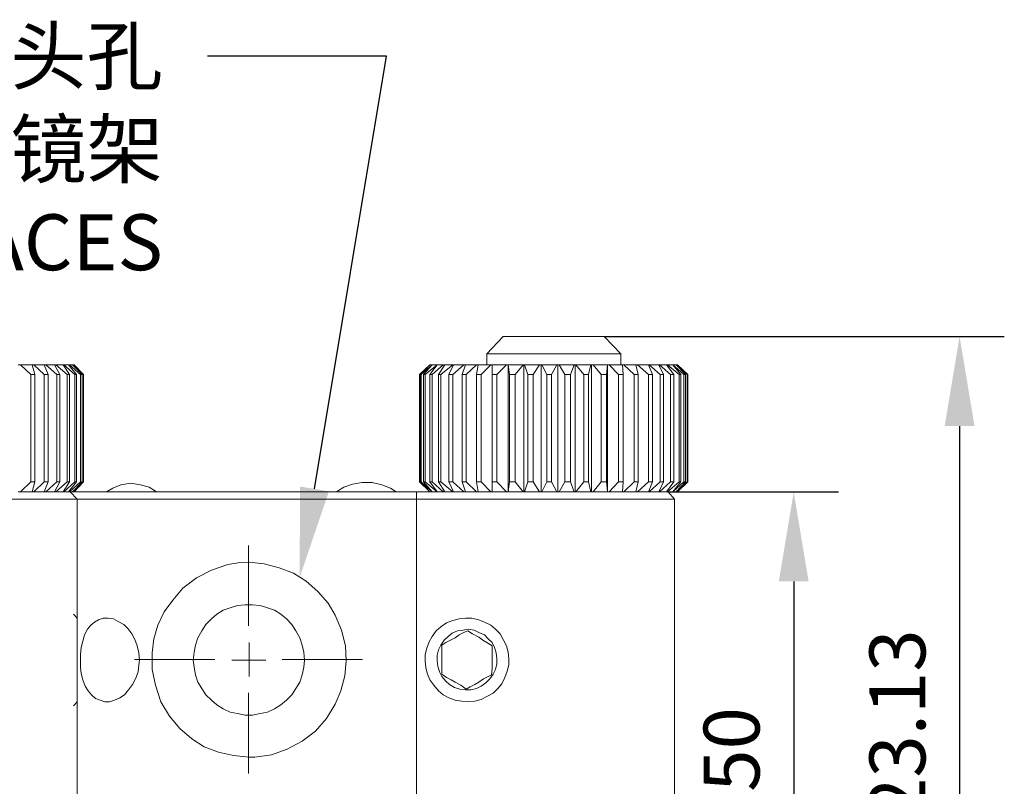
# Model space of a CAD drawing. Units: millimetres. Extents: x 12016 to 12313, y -7569 to -7359.
# Drawn here: x 12104 to 12148, y -7516 to -7482 of the extents above; entities that cross this region are included whole.
import ezdxf
from ezdxf import colors
from ezdxf.entities.mleader import LeaderData, LeaderLine
from ezdxf.math import Vec2, Vec3

# ---------------------------------------------------------------- set-up
doc = ezdxf.new("R2010")
doc.units = ezdxf.units.MM
doc.header["$LTSCALE"] = 10
doc.header["$PDMODE"] = 34
doc.layers.add('7标注层', color=4, linetype='Continuous', lineweight=5)
doc.styles.get("Standard").update_dxf_attribs({"font": 'simhei.ttf'})
doc.styles.add('TH-GBD2M', font='calibri.ttf', dxfattribs={"width": 0.8, "height": 2.5})
doc.dimstyles.new('TH-GBD2M', dxfattribs={"dimtxt": 2.5, "dimasz": 4, "dimexe": 2, "dimexo": 0, "dimgap": 1.5, "dimtad": 1, "dimdec": 4, "dimlfac": 0.1, "dimzin": 9, "dimdsep": 46, "dimtxsty": 'TH-GBD2M', "dimcen": 0, "dimclrt": 3, "dimadec": 0, "dimazin": 3, "dimtfac": 1, "dimtdec": 4, "dimtofl": 0, "dimtmove": 0, "dimatfit": 3, "dimfxl": 1, "dimtolj": 1, "dimtzin": 0, "dimarcsym": 0})

# ---------------------------------------------------------------- blocks, each defined once
blk = doc.blocks.new('*D146')
at = {"layer": '7标注层', "color": 0, "lineweight": -2, "transparency": 16777216}
for p, q in [((12132.965, -7503.071), (12140.615, -7503.071)), ((12138.615, -7507.071), (12138.615, -7526.834)), ((12128.837, -7530.834), (12140.615, -7530.834))]:
    blk.add_line(p, q, dxfattribs=at)
at = {"layer": '7标注层', "color": 0, "transparency": 16777216}
for points in [[(12137.949, -7507.071), (12139.282, -7507.071), (12138.615, -7503.071)], [(12137.949, -7526.834), (12139.282, -7526.834), (12138.615, -7530.834)]]:
    blk.add_solid(points, dxfattribs=at)
at = {"layer": 'Defpoints', "color": 0, "transparency": 16777216}
for p in [(12132.965, -7503.071), (12128.837, -7530.834), (12138.615, -7530.834)]:
    blk.add_point(p, dxfattribs=at)
at = {"layer": '7标注层', "color": 3, "transparency": 16777216, "insert": (12135.835, -7516.952), "char_height": 2.5, "attachment_point": 5, "rotation": 90, "style": 'TH-GBD2M'}
blk.add_mtext('\\A1;18.50', dxfattribs=at)
blk = doc.blocks.new('*D147')
at = {"layer": '7标注层', "color": 0, "lineweight": -2, "transparency": 16777216}
for p, q in [((12130.143, -7496.121), (12148.031, -7496.121)), ((12146.031, -7500.121), (12146.031, -7526.834)), ((12128.837, -7530.834), (12148.031, -7530.834))]:
    blk.add_line(p, q, dxfattribs=at)
at = {"layer": '7标注层', "color": 0, "transparency": 16777216}
for points in [[(12145.365, -7500.121), (12146.698, -7500.121), (12146.031, -7496.121)], [(12145.365, -7526.834), (12146.698, -7526.834), (12146.031, -7530.834)]]:
    blk.add_solid(points, dxfattribs=at)
at = {"layer": 'Defpoints', "color": 0, "transparency": 16777216}
for p in [(12130.143, -7496.121), (12128.837, -7530.834), (12146.031, -7530.834)]:
    blk.add_point(p, dxfattribs=at)
at = {"layer": '7标注层', "color": 3, "transparency": 16777216, "insert": (12143.251, -7513.477), "char_height": 2.5, "attachment_point": 5, "rotation": 90, "style": 'TH-GBD2M'}
blk.add_mtext('\\A1;23.13', dxfattribs=at)

msp = doc.modelspace()

# ---------------------------------------------------------------- linework, layer by layer
at = {"color": 7, "lineweight": 0}
for points in [[(12124.88639, -7496.89694), (12125.62722, -7496.12083)], [(12130.14278, -7496.12083), (12130.1075, -7496.12083), (12130.03694, -7496.12083), (12129.93111, -7496.12083), (12129.79, -7496.12083), (12129.61361, -7496.12083), (12129.40194, -7496.12083), (12129.11972, -7496.12083), (12128.8375, -7496.12083), (12128.55528, -7496.12083), (12128.23778, -7496.12083), (12127.92028, -7496.12083), (12127.60278, -7496.12083), (12127.28528, -7496.12083), (12126.96778, -7496.12083), (12126.68555, -7496.12083), (12126.43861, -7496.12083), (12126.19167, -7496.12083), (12126.01528, -7496.12083), (12125.83889, -7496.12083), (12125.73305, -7496.12083), (12125.6625, -7496.12083), (12125.62722, -7496.12083)], [(12130.14278, -7496.12083), (12130.88361, -7496.89694)], [(12124.88639, -7497.39083), (12124.88639, -7496.89694)], [(12124.88639, -7496.89694), (12124.95694, -7496.89694), (12125.06278, -7496.89694), (12125.20389, -7496.89694), (12125.38028, -7496.89694), (12125.59194, -7496.89694), (12125.83889, -7496.89694), (12126.15639, -7496.89694), (12126.43861, -7496.89694), (12126.79139, -7496.89694), (12127.14417, -7496.89694), (12127.49694, -7496.89694), (12127.885, -7496.89694), (12128.23778, -7496.89694), (12128.59055, -7496.89694), (12128.94333, -7496.89694), (12129.29611, -7496.89694), (12129.61361, -7496.89694), (12129.89583, -7496.89694), (12130.14278, -7496.89694), (12130.38972, -7496.89694), (12130.56611, -7496.89694), (12130.70722, -7496.89694), (12130.81305, -7496.89694), (12130.88361, -7496.89694)], [(12130.88361, -7496.89694), (12130.88361, -7497.39083)], [(12103.93139, -7497.39083), (12104.03722, -7497.39083)], [(12104.03722, -7497.39083), (12104.49583, -7497.81416)], [(12104.56639, -7497.39083), (12104.49583, -7497.39083), (12104.42528, -7497.39083), (12104.35472, -7497.39083), (12104.28417, -7497.39083), (12104.21361, -7497.39083), (12104.14305, -7497.39083), (12104.10778, -7497.39083), (12104.03722, -7497.39083)], [(12104.67222, -7497.81416), (12104.56639, -7497.39083)], [(12104.56639, -7497.39083), (12104.63694, -7497.39083)], [(12104.63694, -7497.39083), (12105.09555, -7497.81416)], [(12105.09555, -7497.39083), (12105.06028, -7497.39083), (12104.98972, -7497.39083), (12104.91917, -7497.39083), (12104.88389, -7497.39083), (12104.81333, -7497.39083), (12104.74278, -7497.39083), (12104.67222, -7497.39083), (12104.63694, -7497.39083)], [(12105.27194, -7497.81416), (12105.09555, -7497.39083)], [(12105.09555, -7497.39083), (12105.16611, -7497.39083)], [(12105.16611, -7497.39083), (12105.66, -7497.81416)], [(12105.55417, -7497.39083), (12105.51889, -7497.39083), (12105.48361, -7497.39083), (12105.41305, -7497.39083), (12105.37778, -7497.39083), (12105.30722, -7497.39083), (12105.27194, -7497.39083), (12105.20139, -7497.39083), (12105.16611, -7497.39083)], [(12105.80111, -7497.81416), (12105.55417, -7497.39083)], [(12105.55417, -7497.39083), (12105.62472, -7497.39083)], [(12105.62472, -7497.39083), (12106.11861, -7497.81416)], [(12105.94222, -7497.39083), (12105.90694, -7497.39083), (12105.87167, -7497.39083), (12105.83639, -7497.39083), (12105.76583, -7497.39083), (12105.73055, -7497.39083), (12105.69528, -7497.39083), (12105.66, -7497.39083), (12105.62472, -7497.39083)], [(12106.22444, -7497.81416), (12105.94222, -7497.39083)], [(12105.94222, -7497.39083), (12105.9775, -7497.39083)], [(12105.9775, -7497.39083), (12106.47139, -7497.81416)], [(12106.18917, -7497.39083), (12106.15389, -7497.39083), (12106.11861, -7497.39083), (12106.08333, -7497.39083), (12106.04805, -7497.39083), (12106.01278, -7497.39083), (12105.9775, -7497.39083)], [(12106.54194, -7497.81416), (12106.18917, -7497.39083)], [(12106.18917, -7497.39083), (12106.22444, -7497.39083)], [(12106.22444, -7497.39083), (12106.71833, -7497.81416)], [(12106.36555, -7497.39083), (12106.33028, -7497.39083), (12106.295, -7497.39083), (12106.25972, -7497.39083), (12106.22444, -7497.39083)], [(12106.78889, -7497.81416), (12106.36555, -7497.39083)], [(12106.36555, -7497.39083), (12106.85944, -7497.81416)], [(12106.43611, -7497.39083), (12106.40083, -7497.39083), (12106.36555, -7497.39083)], [(12106.85944, -7497.81416), (12106.43611, -7497.39083)], [(12121.88778, -7497.81416), (12122.34639, -7497.39083)], [(12121.88778, -7497.81416), (12122.34639, -7497.39083)], [(12122.34639, -7497.39083), (12121.92305, -7497.81416)], [(12121.95833, -7497.81416), (12122.45222, -7497.39083)], [(12122.45222, -7497.39083), (12122.06417, -7497.81416)], [(12122.13472, -7497.81416), (12122.66389, -7497.39083)], [(12122.66389, -7497.39083), (12122.34639, -7497.81416)], [(12122.45222, -7497.39083), (12122.41694, -7497.39083), (12122.38167, -7497.39083), (12122.34639, -7497.39083)], [(12122.45222, -7497.81416), (12122.94611, -7497.39083)], [(12122.66389, -7497.39083), (12122.62861, -7497.39083), (12122.59333, -7497.39083), (12122.55805, -7497.39083), (12122.52278, -7497.39083), (12122.4875, -7497.39083), (12122.45222, -7497.39083)], [(12122.94611, -7497.39083), (12122.91083, -7497.39083), (12122.87555, -7497.39083), (12122.84028, -7497.39083), (12122.805, -7497.39083), (12122.76972, -7497.39083), (12122.73444, -7497.39083), (12122.69917, -7497.39083), (12122.66389, -7497.39083)], [(12123.01667, -7497.39083), (12122.73444, -7497.81416)], [(12122.84028, -7497.81416), (12123.36944, -7497.39083)], [(12122.94611, -7497.39083), (12123.01667, -7497.39083)], [(12123.36944, -7497.39083), (12123.29889, -7497.39083), (12123.26361, -7497.39083), (12123.22833, -7497.39083), (12123.15778, -7497.39083), (12123.1225, -7497.39083), (12123.08722, -7497.39083), (12123.05194, -7497.39083), (12123.01667, -7497.39083)], [(12123.40472, -7497.39083), (12123.19305, -7497.81416)], [(12123.36944, -7497.81416), (12123.86333, -7497.39083)], [(12123.36944, -7497.39083), (12123.40472, -7497.39083)], [(12123.86333, -7497.39083), (12123.79278, -7497.39083), (12123.7575, -7497.39083), (12123.68694, -7497.39083), (12123.61639, -7497.39083), (12123.58111, -7497.39083), (12123.51055, -7497.39083), (12123.47528, -7497.39083), (12123.40472, -7497.39083)], [(12123.93389, -7497.39083), (12123.79278, -7497.81416)], [(12123.86333, -7497.39083), (12123.93389, -7497.39083)], [(12124.42778, -7497.39083), (12124.35722, -7497.39083), (12124.28667, -7497.39083), (12124.21611, -7497.39083), (12124.18083, -7497.39083), (12124.11028, -7497.39083), (12124.03972, -7497.39083), (12123.96917, -7497.39083), (12123.93389, -7497.39083)], [(12123.96917, -7497.81416), (12124.42778, -7497.39083)], [(12124.49833, -7497.39083), (12124.42778, -7497.81416)], [(12124.42778, -7497.39083), (12124.49833, -7497.39083)], [(12125.06278, -7497.39083), (12124.99222, -7497.39083), (12124.92167, -7497.39083), (12124.85111, -7497.39083), (12124.78055, -7497.39083), (12124.71, -7497.39083), (12124.63944, -7497.39083), (12124.56889, -7497.39083), (12124.49833, -7497.39083)], [(12124.63944, -7497.81416), (12125.06278, -7497.39083)], [(12125.06278, -7497.39083), (12125.13333, -7497.39083)], [(12125.13333, -7497.39083), (12125.13333, -7497.7436), (12125.13333, -7497.81416)], [(12125.76833, -7497.39083), (12125.69778, -7497.39083), (12125.59194, -7497.39083), (12125.52139, -7497.39083), (12125.45083, -7497.39083), (12125.38028, -7497.39083), (12125.30972, -7497.39083), (12125.20389, -7497.39083), (12125.13333, -7497.39083)], [(12125.345, -7497.81416), (12125.76833, -7497.39083)], [(12125.76833, -7497.39083), (12125.83889, -7497.39083)], [(12126.50917, -7497.39083), (12126.40333, -7497.39083), (12126.33278, -7497.39083), (12126.26222, -7497.39083), (12126.15639, -7497.39083), (12126.08583, -7497.39083), (12126.01528, -7497.39083), (12125.90944, -7497.39083), (12125.83889, -7497.39083)], [(12125.83889, -7497.39083), (12125.90944, -7497.81416)], [(12125.83889, -7503.07055), (12125.83889, -7497.39083)], [(12126.15639, -7497.81416), (12126.50917, -7497.39083)], [(12126.50917, -7497.39083), (12126.54444, -7497.39083)], [(12126.54444, -7497.39083), (12126.57972, -7497.39083)], [(12126.54444, -7503.07055), (12126.54444, -7497.39083)], [(12127.25, -7497.39083), (12127.17944, -7497.39083), (12127.07361, -7497.39083), (12127.00305, -7497.39083), (12126.9325, -7497.39083), (12126.82667, -7497.39083), (12126.75611, -7497.39083), (12126.65028, -7497.39083), (12126.57972, -7497.39083)], [(12126.57972, -7497.39083), (12126.72083, -7497.81416)], [(12126.96778, -7497.81416), (12127.25, -7497.39083)], [(12127.25, -7497.39083), (12127.32055, -7497.39083)], [(12127.32055, -7497.39083), (12127.35583, -7497.39083)], [(12127.32055, -7503.07055), (12127.32055, -7497.39083)], [(12128.02611, -7497.39083), (12127.95555, -7497.39083), (12127.84972, -7497.39083), (12127.77917, -7497.39083), (12127.67333, -7497.39083), (12127.60278, -7497.39083), (12127.53222, -7497.39083), (12127.42639, -7497.39083), (12127.35583, -7497.39083)], [(12127.35583, -7497.39083), (12127.5675, -7497.81416)], [(12127.77917, -7497.81416), (12128.02611, -7497.39083)], [(12128.02611, -7497.39083), (12128.06139, -7497.39083)], [(12128.06139, -7503.07055), (12128.06139, -7497.39083)], [(12128.06139, -7497.39083), (12128.13194, -7497.39083)], [(12128.13194, -7497.39083), (12128.37889, -7497.81416)], [(12128.80222, -7497.39083), (12128.73167, -7497.39083), (12128.62583, -7497.39083), (12128.55528, -7497.39083), (12128.44944, -7497.39083), (12128.37889, -7497.39083), (12128.27305, -7497.39083), (12128.2025, -7497.39083), (12128.13194, -7497.39083)], [(12128.62583, -7497.81416), (12128.80222, -7497.39083)], [(12128.80222, -7497.39083), (12128.8375, -7497.39083)], [(12128.8375, -7503.07055), (12128.8375, -7497.39083)], [(12128.8375, -7497.39083), (12128.87278, -7497.39083)], [(12128.87278, -7497.39083), (12129.22555, -7497.81416)], [(12129.54305, -7497.39083), (12129.4725, -7497.39083), (12129.40194, -7497.39083), (12129.29611, -7497.39083), (12129.22555, -7497.39083), (12129.155, -7497.39083), (12129.04917, -7497.39083), (12128.97861, -7497.39083), (12128.87278, -7497.39083)], [(12129.43722, -7497.81416), (12129.54305, -7497.39083)], [(12129.54305, -7497.39083), (12129.57833, -7497.39083)], [(12129.57833, -7503.07055), (12129.57833, -7497.39083)], [(12129.57833, -7497.39083), (12129.64889, -7497.39083)], [(12129.64889, -7497.39083), (12130.00167, -7497.81416)], [(12130.28389, -7497.39083), (12130.21333, -7497.39083), (12130.1075, -7497.39083), (12130.03694, -7497.39083), (12129.96639, -7497.39083), (12129.89583, -7497.39083), (12129.79, -7497.39083), (12129.71944, -7497.39083), (12129.64889, -7497.39083)], [(12130.24861, -7497.81416), (12130.28389, -7497.39083)], [(12130.28389, -7503.07055), (12130.28389, -7497.39083)], [(12130.28389, -7497.39083), (12130.35444, -7497.39083)], [(12130.35444, -7497.39083), (12130.77778, -7497.81416)], [(12130.95417, -7497.39083), (12130.88361, -7497.39083), (12130.81305, -7497.39083), (12130.7425, -7497.39083), (12130.67194, -7497.39083), (12130.56611, -7497.39083), (12130.49555, -7497.39083), (12130.425, -7497.39083), (12130.35444, -7497.39083)], [(12130.98944, -7497.81416), (12130.95417, -7497.39083)], [(12130.95417, -7497.39083), (12131.02472, -7497.39083)], [(12131.02472, -7497.39083), (12131.48333, -7497.81416)], [(12131.55389, -7497.39083), (12131.48333, -7497.39083), (12131.44805, -7497.39083), (12131.3775, -7497.39083), (12131.30694, -7497.39083), (12131.23639, -7497.39083), (12131.16583, -7497.39083), (12131.09528, -7497.39083), (12131.02472, -7497.39083)], [(12131.65972, -7497.81416), (12131.55389, -7497.39083)], [(12131.55389, -7497.39083), (12131.62444, -7497.39083)], [(12131.62444, -7497.39083), (12132.11833, -7497.81416)], [(12132.11833, -7497.39083), (12132.04778, -7497.39083), (12131.97722, -7497.39083), (12131.94194, -7497.39083), (12131.87139, -7497.39083), (12131.80083, -7497.39083), (12131.76555, -7497.39083), (12131.695, -7497.39083), (12131.62444, -7497.39083)], [(12132.29472, -7497.81416), (12132.11833, -7497.39083)], [(12132.11833, -7497.39083), (12132.15361, -7497.39083)], [(12132.15361, -7497.39083), (12132.6475, -7497.81416)], [(12132.57694, -7497.39083), (12132.50639, -7497.39083), (12132.47111, -7497.39083), (12132.43583, -7497.39083), (12132.36528, -7497.39083), (12132.33, -7497.39083), (12132.25944, -7497.39083), (12132.22417, -7497.39083), (12132.15361, -7497.39083)], [(12132.78861, -7497.81416), (12132.57694, -7497.39083)], [(12132.57694, -7497.39083), (12132.61222, -7497.39083)], [(12132.61222, -7497.39083), (12133.10611, -7497.81416)], [(12132.92972, -7497.39083), (12132.89444, -7497.39083), (12132.85917, -7497.39083), (12132.82389, -7497.39083), (12132.78861, -7497.39083), (12132.75333, -7497.39083), (12132.68278, -7497.39083), (12132.6475, -7497.39083), (12132.61222, -7497.39083)], [(12133.24722, -7497.81416), (12132.92972, -7497.39083)], [(12132.92972, -7497.39083), (12132.965, -7497.39083)], [(12132.965, -7497.39083), (12133.49417, -7497.81416)], [(12133.21194, -7497.39083), (12133.17667, -7497.39083), (12133.14139, -7497.39083), (12133.10611, -7497.39083), (12133.07083, -7497.39083), (12133.03555, -7497.39083), (12133.00028, -7497.39083), (12132.965, -7497.39083)], [(12133.56472, -7497.81416), (12133.21194, -7497.39083)], [(12133.21194, -7497.39083), (12133.70583, -7497.81416)], [(12133.35305, -7497.39083), (12133.31778, -7497.39083), (12133.2825, -7497.39083), (12133.24722, -7497.39083), (12133.21194, -7497.39083)], [(12133.77639, -7497.81416), (12133.35305, -7497.39083)], [(12133.35305, -7497.39083), (12133.38833, -7497.39083)], [(12133.38833, -7497.39083), (12133.84694, -7497.81416)], [(12133.42361, -7497.39083), (12133.38833, -7497.39083)], [(12133.88222, -7497.81416), (12133.42361, -7497.39083)], [(12104.49583, -7497.81416), (12104.53111, -7497.81416), (12104.56639, -7497.81416), (12104.60167, -7497.81416), (12104.63694, -7497.81416), (12104.67222, -7497.81416)], [(12104.49583, -7502.61194), (12104.49583, -7497.81416)], [(12104.67222, -7502.61194), (12104.67222, -7497.81416)], [(12105.09555, -7502.61194), (12105.09555, -7497.81416)], [(12105.09555, -7497.81416), (12105.13083, -7497.81416), (12105.16611, -7497.81416), (12105.20139, -7497.81416), (12105.23667, -7497.81416), (12105.27194, -7497.81416)], [(12105.27194, -7502.61194), (12105.27194, -7497.81416)], [(12105.66, -7497.81416), (12105.69528, -7497.81416), (12105.73055, -7497.81416), (12105.76583, -7497.81416), (12105.80111, -7497.81416)], [(12105.66, -7502.61194), (12105.66, -7497.81416)], [(12105.80111, -7502.61194), (12105.80111, -7497.81416)], [(12106.11861, -7502.61194), (12106.11861, -7497.81416)], [(12106.11861, -7497.81416), (12106.15389, -7497.81416), (12106.18917, -7497.81416), (12106.22444, -7497.81416)], [(12106.22444, -7502.61194), (12106.22444, -7497.81416)], [(12106.47139, -7502.61194), (12106.47139, -7497.81416)], [(12106.47139, -7497.81416), (12106.50667, -7497.81416), (12106.54194, -7497.81416)], [(12106.54194, -7502.61194), (12106.54194, -7497.81416)], [(12106.71833, -7502.61194), (12106.71833, -7497.81416)], [(12106.71833, -7497.81416), (12106.75361, -7497.81416), (12106.78889, -7497.81416)], [(12106.78889, -7502.61194), (12106.78889, -7497.81416)], [(12106.85944, -7502.61194), (12106.85944, -7497.81416)], [(12106.85944, -7502.61194), (12106.85944, -7497.81416)], [(12121.88778, -7502.61194), (12121.88778, -7497.81416)], [(12121.88778, -7502.61194), (12121.88778, -7497.81416)], [(12121.92305, -7497.81416), (12121.95833, -7497.81416)], [(12121.92305, -7502.61194), (12121.92305, -7497.81416)], [(12121.95833, -7502.61194), (12121.95833, -7497.81416)], [(12122.06417, -7497.81416), (12122.09944, -7497.81416), (12122.13472, -7497.81416)], [(12122.06417, -7502.61194), (12122.06417, -7497.81416)], [(12122.13472, -7502.61194), (12122.13472, -7497.81416)], [(12122.34639, -7497.81416), (12122.38167, -7497.81416), (12122.41694, -7497.81416), (12122.45222, -7497.81416)], [(12122.34639, -7502.61194), (12122.34639, -7497.81416)], [(12122.45222, -7502.61194), (12122.45222, -7497.81416)], [(12122.73444, -7497.81416), (12122.76972, -7497.81416), (12122.805, -7497.81416), (12122.84028, -7497.81416)], [(12122.73444, -7502.61194), (12122.73444, -7497.81416)], [(12122.84028, -7502.61194), (12122.84028, -7497.81416)], [(12123.19305, -7497.81416), (12123.22833, -7497.81416), (12123.26361, -7497.81416), (12123.29889, -7497.81416), (12123.33417, -7497.81416), (12123.36944, -7497.81416)], [(12123.19305, -7502.61194), (12123.19305, -7497.81416)], [(12123.36944, -7502.61194), (12123.36944, -7497.81416)], [(12123.79278, -7497.81416), (12123.82805, -7497.81416), (12123.86333, -7497.81416), (12123.89861, -7497.81416), (12123.93389, -7497.81416), (12123.96917, -7497.81416)], [(12123.79278, -7502.61194), (12123.79278, -7497.81416)], [(12123.96917, -7502.61194), (12123.96917, -7497.81416)], [(12124.42778, -7497.81416), (12124.46305, -7497.81416), (12124.49833, -7497.81416), (12124.53361, -7497.81416), (12124.56889, -7497.81416), (12124.60417, -7497.81416), (12124.63944, -7497.81416)], [(12124.42778, -7502.61194), (12124.42778, -7497.81416)], [(12124.63944, -7502.61194), (12124.63944, -7497.81416)], [(12125.13333, -7497.81416), (12125.16861, -7497.81416), (12125.20389, -7497.81416), (12125.23917, -7497.81416), (12125.27444, -7497.81416), (12125.30972, -7497.81416), (12125.345, -7497.81416)], [(12125.13333, -7502.61194), (12125.13333, -7497.81416)], [(12125.345, -7502.61194), (12125.345, -7497.81416)], [(12125.90944, -7497.81416), (12125.94472, -7497.81416), (12125.98, -7497.81416), (12126.01528, -7497.81416), (12126.05055, -7497.81416), (12126.08583, -7497.81416), (12126.12111, -7497.81416), (12126.15639, -7497.81416)], [(12125.90944, -7502.61194), (12125.90944, -7497.81416)], [(12126.15639, -7502.61194), (12126.15639, -7497.81416)], [(12126.72083, -7497.81416), (12126.75611, -7497.81416), (12126.79139, -7497.81416), (12126.82667, -7497.81416), (12126.86194, -7497.81416), (12126.89722, -7497.81416), (12126.9325, -7497.81416), (12126.96778, -7497.81416)], [(12126.72083, -7502.61194), (12126.72083, -7497.81416)], [(12126.96778, -7502.61194), (12126.96778, -7497.81416)], [(12127.5675, -7497.81416), (12127.60278, -7497.81416), (12127.63805, -7497.81416), (12127.67333, -7497.81416), (12127.70861, -7497.81416), (12127.74389, -7497.81416), (12127.77917, -7497.81416)], [(12127.5675, -7502.61194), (12127.5675, -7497.81416)], [(12127.77917, -7502.61194), (12127.77917, -7497.81416)], [(12128.37889, -7502.61194), (12128.37889, -7497.81416)], [(12128.37889, -7497.81416), (12128.41417, -7497.81416), (12128.44944, -7497.81416), (12128.48472, -7497.81416), (12128.52, -7497.81416), (12128.55528, -7497.81416), (12128.59055, -7497.81416), (12128.62583, -7497.81416)], [(12128.62583, -7502.61194), (12128.62583, -7497.81416)], [(12129.22555, -7502.61194), (12129.22555, -7497.81416)], [(12129.22555, -7497.81416), (12129.26083, -7497.81416), (12129.29611, -7497.81416), (12129.33139, -7497.81416), (12129.36667, -7497.81416), (12129.40194, -7497.81416), (12129.43722, -7497.81416)], [(12129.43722, -7502.61194), (12129.43722, -7497.81416)], [(12130.00167, -7502.61194), (12130.00167, -7497.81416)], [(12130.00167, -7497.81416), (12130.03694, -7497.81416), (12130.07222, -7497.81416), (12130.1075, -7497.81416), (12130.14278, -7497.81416), (12130.17805, -7497.81416), (12130.21333, -7497.81416), (12130.24861, -7497.81416)], [(12130.24861, -7502.61194), (12130.24861, -7497.81416)], [(12130.77778, -7497.81416), (12130.81305, -7497.81416), (12130.84833, -7497.81416), (12130.88361, -7497.81416), (12130.91889, -7497.81416), (12130.95417, -7497.81416), (12130.98944, -7497.81416)], [(12130.77778, -7502.61194), (12130.77778, -7497.81416)], [(12130.98944, -7502.61194), (12130.98944, -7497.81416)], [(12131.48333, -7497.81416), (12131.51861, -7497.81416), (12131.55389, -7497.81416), (12131.58917, -7497.81416), (12131.62444, -7497.81416), (12131.65972, -7497.81416)], [(12131.48333, -7502.61194), (12131.48333, -7497.81416)], [(12131.65972, -7502.61194), (12131.65972, -7497.81416)], [(12132.11833, -7502.61194), (12132.11833, -7497.81416)], [(12132.11833, -7497.81416), (12132.15361, -7497.81416), (12132.18889, -7497.81416), (12132.22417, -7497.81416), (12132.25944, -7497.81416), (12132.29472, -7497.81416)], [(12132.29472, -7502.61194), (12132.29472, -7497.81416)], [(12132.6475, -7497.81416), (12132.68278, -7497.81416), (12132.71805, -7497.81416), (12132.75333, -7497.81416), (12132.78861, -7497.81416)], [(12132.6475, -7502.61194), (12132.6475, -7497.81416)], [(12132.78861, -7502.61194), (12132.78861, -7497.81416)], [(12133.10611, -7502.61194), (12133.10611, -7497.81416)], [(12133.10611, -7497.81416), (12133.14139, -7497.81416), (12133.17667, -7497.81416), (12133.21194, -7497.81416), (12133.24722, -7497.81416)], [(12133.24722, -7502.61194), (12133.24722, -7497.81416)], [(12133.49417, -7502.61194), (12133.49417, -7497.81416)], [(12133.49417, -7497.81416), (12133.52944, -7497.81416), (12133.56472, -7497.81416)], [(12133.56472, -7502.61194), (12133.56472, -7497.81416)], [(12133.70583, -7502.61194), (12133.70583, -7497.81416)], [(12133.70583, -7497.81416), (12133.74111, -7497.81416), (12133.77639, -7497.81416)], [(12133.77639, -7502.61194), (12133.77639, -7497.81416)], [(12133.84694, -7502.61194), (12133.84694, -7497.81416)], [(12133.84694, -7497.81416), (12133.88222, -7497.81416)], [(12133.88222, -7502.61194), (12133.88222, -7497.81416)], [(12104.49583, -7502.61194), (12104.03722, -7503.07055)], [(12104.67222, -7502.61194), (12104.63694, -7502.61194), (12104.60167, -7502.61194), (12104.56639, -7502.61194), (12104.53111, -7502.61194), (12104.49583, -7502.61194)], [(12104.56639, -7503.07055), (12104.67222, -7502.61194)], [(12105.09555, -7502.61194), (12104.63694, -7503.07055)], [(12105.27194, -7502.61194), (12105.23667, -7502.61194), (12105.20139, -7502.61194), (12105.16611, -7502.61194), (12105.13083, -7502.61194), (12105.09555, -7502.61194)], [(12105.09555, -7503.07055), (12105.27194, -7502.61194)], [(12105.66, -7502.61194), (12105.16611, -7503.07055)], [(12105.55417, -7503.07055), (12105.80111, -7502.61194)], [(12106.11861, -7502.61194), (12105.62472, -7503.07055)], [(12105.80111, -7502.61194), (12105.76583, -7502.61194), (12105.73055, -7502.61194), (12105.69528, -7502.61194), (12105.66, -7502.61194)], [(12105.94222, -7503.07055), (12106.22444, -7502.61194)], [(12106.47139, -7502.61194), (12105.9775, -7503.07055)], [(12106.22444, -7502.61194), (12106.18917, -7502.61194), (12106.15389, -7502.61194), (12106.11861, -7502.61194)], [(12106.18917, -7503.07055), (12106.54194, -7502.61194)], [(12106.71833, -7502.61194), (12106.22444, -7503.07055)], [(12106.36555, -7503.07055), (12106.78889, -7502.61194)], [(12106.85944, -7502.61194), (12106.36555, -7503.07055)], [(12106.43611, -7503.07055), (12106.85944, -7502.61194)], [(12106.54194, -7502.61194), (12106.50667, -7502.61194), (12106.47139, -7502.61194)], [(12106.78889, -7502.61194), (12106.75361, -7502.61194), (12106.71833, -7502.61194)], [(12122.34639, -7503.07055), (12121.88778, -7502.61194)], [(12122.34639, -7503.07055), (12121.88778, -7502.61194)], [(12121.95833, -7502.61194), (12121.92305, -7502.61194)], [(12121.92305, -7502.61194), (12122.34639, -7503.07055)], [(12122.45222, -7503.07055), (12121.95833, -7502.61194)], [(12122.13472, -7502.61194), (12122.09944, -7502.61194), (12122.06417, -7502.61194)], [(12122.06417, -7502.61194), (12122.45222, -7503.07055)], [(12122.66389, -7503.07055), (12122.13472, -7502.61194)], [(12122.45222, -7502.61194), (12122.41694, -7502.61194), (12122.38167, -7502.61194), (12122.34639, -7502.61194)], [(12122.34639, -7502.61194), (12122.66389, -7503.07055)], [(12122.94611, -7503.07055), (12122.45222, -7502.61194)], [(12122.84028, -7502.61194), (12122.805, -7502.61194), (12122.76972, -7502.61194), (12122.73444, -7502.61194)], [(12122.73444, -7502.61194), (12123.01667, -7503.07055)], [(12123.36944, -7503.07055), (12122.84028, -7502.61194)], [(12123.36944, -7502.61194), (12123.33417, -7502.61194), (12123.29889, -7502.61194), (12123.26361, -7502.61194), (12123.22833, -7502.61194), (12123.19305, -7502.61194)], [(12123.19305, -7502.61194), (12123.40472, -7503.07055)], [(12123.86333, -7503.07055), (12123.36944, -7502.61194)], [(12123.96917, -7502.61194), (12123.93389, -7502.61194), (12123.89861, -7502.61194), (12123.86333, -7502.61194), (12123.82805, -7502.61194), (12123.79278, -7502.61194)], [(12123.79278, -7502.61194), (12123.93389, -7503.07055)], [(12124.42778, -7503.07055), (12123.96917, -7502.61194)], [(12124.63944, -7502.61194), (12124.60417, -7502.61194), (12124.56889, -7502.61194), (12124.53361, -7502.61194), (12124.49833, -7502.61194), (12124.46305, -7502.61194), (12124.42778, -7502.61194)], [(12124.42778, -7502.61194), (12124.49833, -7503.07055)], [(12125.06278, -7503.07055), (12124.63944, -7502.61194)], [(12125.345, -7502.61194), (12125.30972, -7502.61194), (12125.27444, -7502.61194), (12125.23917, -7502.61194), (12125.20389, -7502.61194), (12125.16861, -7502.61194), (12125.13333, -7502.61194)], [(12125.13333, -7502.61194), (12125.13333, -7502.89416), (12125.13333, -7503.07055)], [(12125.76833, -7503.07055), (12125.345, -7502.61194)], [(12125.90944, -7502.61194), (12125.83889, -7503.07055)], [(12126.15639, -7502.61194), (12126.12111, -7502.61194), (12126.08583, -7502.61194), (12126.05055, -7502.61194), (12126.01528, -7502.61194), (12125.98, -7502.61194), (12125.94472, -7502.61194), (12125.90944, -7502.61194)], [(12126.50917, -7503.07055), (12126.15639, -7502.61194)], [(12126.72083, -7502.61194), (12126.57972, -7503.07055)], [(12126.96778, -7502.61194), (12126.9325, -7502.61194), (12126.89722, -7502.61194), (12126.86194, -7502.61194), (12126.82667, -7502.61194), (12126.79139, -7502.61194), (12126.75611, -7502.61194), (12126.72083, -7502.61194)], [(12127.25, -7503.07055), (12126.96778, -7502.61194)], [(12127.5675, -7502.61194), (12127.35583, -7503.07055)], [(12127.77917, -7502.61194), (12127.74389, -7502.61194), (12127.70861, -7502.61194), (12127.67333, -7502.61194), (12127.63805, -7502.61194), (12127.60278, -7502.61194), (12127.5675, -7502.61194)], [(12128.02611, -7503.07055), (12127.77917, -7502.61194)], [(12128.37889, -7502.61194), (12128.13194, -7503.07055)], [(12128.62583, -7502.61194), (12128.59055, -7502.61194), (12128.55528, -7502.61194), (12128.52, -7502.61194), (12128.48472, -7502.61194), (12128.44944, -7502.61194), (12128.41417, -7502.61194), (12128.37889, -7502.61194)], [(12128.80222, -7503.07055), (12128.62583, -7502.61194)], [(12129.22555, -7502.61194), (12128.87278, -7503.07055)], [(12129.43722, -7502.61194), (12129.40194, -7502.61194), (12129.36667, -7502.61194), (12129.33139, -7502.61194), (12129.29611, -7502.61194), (12129.26083, -7502.61194), (12129.22555, -7502.61194)], [(12129.54305, -7503.07055), (12129.43722, -7502.61194)], [(12130.00167, -7502.61194), (12129.64889, -7503.07055)], [(12130.24861, -7502.61194), (12130.21333, -7502.61194), (12130.17805, -7502.61194), (12130.14278, -7502.61194), (12130.1075, -7502.61194), (12130.07222, -7502.61194), (12130.03694, -7502.61194), (12130.00167, -7502.61194)], [(12130.28389, -7503.07055), (12130.24861, -7502.61194)], [(12130.77778, -7502.61194), (12130.35444, -7503.07055)], [(12130.98944, -7502.61194), (12130.95417, -7502.61194), (12130.91889, -7502.61194), (12130.88361, -7502.61194), (12130.84833, -7502.61194), (12130.81305, -7502.61194), (12130.77778, -7502.61194)], [(12130.95417, -7503.07055), (12130.98944, -7502.61194)], [(12131.48333, -7502.61194), (12131.02472, -7503.07055)], [(12131.65972, -7502.61194), (12131.62444, -7502.61194), (12131.58917, -7502.61194), (12131.55389, -7502.61194), (12131.51861, -7502.61194), (12131.48333, -7502.61194)], [(12131.55389, -7503.07055), (12131.65972, -7502.61194)], [(12132.11833, -7502.61194), (12131.62444, -7503.07055)], [(12132.29472, -7502.61194), (12132.25944, -7502.61194), (12132.22417, -7502.61194), (12132.18889, -7502.61194), (12132.15361, -7502.61194), (12132.11833, -7502.61194)], [(12132.11833, -7503.07055), (12132.29472, -7502.61194)], [(12132.6475, -7502.61194), (12132.15361, -7503.07055)], [(12132.57694, -7503.07055), (12132.78861, -7502.61194)], [(12133.10611, -7502.61194), (12132.61222, -7503.07055)], [(12132.78861, -7502.61194), (12132.75333, -7502.61194), (12132.71805, -7502.61194), (12132.68278, -7502.61194), (12132.6475, -7502.61194)], [(12132.92972, -7503.07055), (12133.24722, -7502.61194)], [(12133.49417, -7502.61194), (12132.965, -7503.07055)], [(12133.24722, -7502.61194), (12133.21194, -7502.61194), (12133.17667, -7502.61194), (12133.14139, -7502.61194), (12133.10611, -7502.61194)], [(12133.21194, -7503.07055), (12133.56472, -7502.61194)], [(12133.70583, -7502.61194), (12133.21194, -7503.07055)], [(12133.35305, -7503.07055), (12133.77639, -7502.61194)], [(12133.84694, -7502.61194), (12133.38833, -7503.07055)], [(12133.42361, -7503.07055), (12133.88222, -7502.61194)], [(12133.56472, -7502.61194), (12133.52944, -7502.61194), (12133.49417, -7502.61194)], [(12133.77639, -7502.61194), (12133.74111, -7502.61194), (12133.70583, -7502.61194)], [(12133.88222, -7502.61194), (12133.84694, -7502.61194)], [(12103.93139, -7503.07055), (12104.03722, -7503.07055)], [(12104.03722, -7503.07055), (12104.10778, -7503.07055), (12104.14305, -7503.07055), (12104.21361, -7503.07055), (12104.28417, -7503.07055), (12104.35472, -7503.07055), (12104.42528, -7503.07055), (12104.49583, -7503.07055), (12104.56639, -7503.07055)], [(12104.56639, -7503.07055), (12104.63694, -7503.07055)], [(12104.63694, -7503.07055), (12104.67222, -7503.07055), (12104.74278, -7503.07055), (12104.81333, -7503.07055), (12104.88389, -7503.07055), (12104.91917, -7503.07055), (12104.98972, -7503.07055), (12105.06028, -7503.07055), (12105.09555, -7503.07055)], [(12105.09555, -7503.07055), (12105.16611, -7503.07055)], [(12105.16611, -7503.07055), (12105.20139, -7503.07055), (12105.27194, -7503.07055), (12105.30722, -7503.07055), (12105.37778, -7503.07055), (12105.41305, -7503.07055), (12105.48361, -7503.07055), (12105.51889, -7503.07055), (12105.55417, -7503.07055)], [(12105.55417, -7503.07055), (12105.62472, -7503.07055)], [(12105.62472, -7503.07055), (12105.66, -7503.07055), (12105.69528, -7503.07055), (12105.73055, -7503.07055), (12105.76583, -7503.07055), (12105.83639, -7503.07055), (12105.87167, -7503.07055), (12105.90694, -7503.07055), (12105.94222, -7503.07055)], [(12105.94222, -7503.07055), (12105.9775, -7503.07055)], [(12105.9775, -7503.07055), (12106.01278, -7503.07055), (12106.04805, -7503.07055), (12106.08333, -7503.07055), (12106.11861, -7503.07055), (12106.15389, -7503.07055), (12106.18917, -7503.07055)], [(12106.18917, -7503.07055), (12106.22444, -7503.07055)], [(12106.22444, -7503.07055), (12106.25972, -7503.07055), (12106.295, -7503.07055), (12106.33028, -7503.07055), (12106.36555, -7503.07055)], [(12106.25972, -7503.07055), (12106.57722, -7503.38805)], [(12106.36555, -7503.07055), (12106.40083, -7503.07055), (12106.43611, -7503.07055)], [(12118.25417, -7503.07055), (12117.65444, -7503.07055), (12117.01944, -7503.07055), (12116.38444, -7503.07055), (12115.74944, -7503.07055), (12115.11444, -7503.07055), (12114.44417, -7503.07055), (12113.80917, -7503.07055), (12113.13889, -7503.07055), (12112.50389, -7503.07055), (12111.86889, -7503.07055), (12111.23389, -7503.07055), (12110.63417, -7503.07055), (12110.03444, -7503.07055), (12109.47, -7503.07055), (12108.94083, -7503.07055), (12108.41167, -7503.07055), (12107.91778, -7503.07055), (12107.45917, -7503.07055), (12107.03583, -7503.07055), (12106.6125, -7503.07055), (12106.43611, -7503.07055)], [(12107.8825, -7503.07055), (12108.16472, -7502.89416), (12108.5175, -7502.75305), (12108.97611, -7502.68249), (12109.39944, -7502.75305), (12109.7875, -7502.85888), (12110.06972, -7503.03527), (12110.14028, -7503.07055)], [(12118.14833, -7503.07055), (12118.21889, -7503.03527), (12118.50111, -7502.85888), (12118.88917, -7502.71777), (12119.3125, -7502.64721), (12119.77111, -7502.64721), (12120.19444, -7502.75305), (12120.5825, -7502.89416), (12120.79417, -7503.03527), (12120.86472, -7503.07055)], [(12120.05333, -7503.07055), (12119.80639, -7503.07055), (12119.59472, -7503.07055), (12119.34778, -7503.07055), (12119.13611, -7503.07055), (12118.88917, -7503.07055), (12118.6775, -7503.07055), (12118.46583, -7503.07055), (12118.25417, -7503.07055)], [(12121.74667, -7503.07055), (12120.05333, -7503.07055)], [(12121.74667, -7503.07055), (12121.74667, -7503.38805)], [(12125.6625, -7503.07055), (12121.74667, -7503.07055)], [(12125.6625, -7503.07055), (12125.69778, -7503.07055), (12125.76833, -7503.07055)], [(12125.76833, -7503.07055), (12125.83889, -7503.07055)], [(12125.83889, -7503.07055), (12125.90944, -7503.07055), (12126.01528, -7503.07055), (12126.08583, -7503.07055), (12126.15639, -7503.07055), (12126.26222, -7503.07055), (12126.33278, -7503.07055), (12126.40333, -7503.07055), (12126.50917, -7503.07055)], [(12126.50917, -7503.07055), (12126.54444, -7503.07055)], [(12126.54444, -7503.07055), (12126.57972, -7503.07055)], [(12126.57972, -7503.07055), (12126.65028, -7503.07055), (12126.75611, -7503.07055), (12126.82667, -7503.07055), (12126.9325, -7503.07055), (12127.00305, -7503.07055), (12127.07361, -7503.07055), (12127.17944, -7503.07055), (12127.25, -7503.07055)], [(12127.25, -7503.07055), (12127.32055, -7503.07055)], [(12127.32055, -7503.07055), (12127.35583, -7503.07055)], [(12127.35583, -7503.07055), (12127.42639, -7503.07055), (12127.53222, -7503.07055), (12127.60278, -7503.07055), (12127.67333, -7503.07055), (12127.77917, -7503.07055), (12127.84972, -7503.07055), (12127.95555, -7503.07055), (12128.02611, -7503.07055)], [(12128.02611, -7503.07055), (12128.06139, -7503.07055)], [(12128.06139, -7503.07055), (12128.13194, -7503.07055)], [(12128.13194, -7503.07055), (12128.2025, -7503.07055), (12128.27305, -7503.07055), (12128.37889, -7503.07055), (12128.44944, -7503.07055), (12128.55528, -7503.07055), (12128.62583, -7503.07055), (12128.73167, -7503.07055), (12128.80222, -7503.07055)], [(12128.80222, -7503.07055), (12128.8375, -7503.07055)], [(12128.8375, -7503.07055), (12128.87278, -7503.07055)], [(12128.87278, -7503.07055), (12128.97861, -7503.07055), (12129.04917, -7503.07055), (12129.155, -7503.07055), (12129.22555, -7503.07055), (12129.29611, -7503.07055), (12129.40194, -7503.07055), (12129.4725, -7503.07055), (12129.54305, -7503.07055)], [(12129.54305, -7503.07055), (12129.57833, -7503.07055)], [(12129.57833, -7503.07055), (12129.64889, -7503.07055)], [(12129.64889, -7503.07055), (12129.71944, -7503.07055), (12129.79, -7503.07055), (12129.89583, -7503.07055), (12129.96639, -7503.07055), (12130.03694, -7503.07055), (12130.1075, -7503.07055), (12130.21333, -7503.07055), (12130.28389, -7503.07055)], [(12130.28389, -7503.07055), (12130.35444, -7503.07055)], [(12130.35444, -7503.07055), (12130.425, -7503.07055), (12130.49555, -7503.07055), (12130.56611, -7503.07055), (12130.67194, -7503.07055), (12130.7425, -7503.07055), (12130.81305, -7503.07055), (12130.88361, -7503.07055), (12130.95417, -7503.07055)], [(12130.95417, -7503.07055), (12131.02472, -7503.07055)], [(12131.02472, -7503.07055), (12131.09528, -7503.07055), (12131.16583, -7503.07055), (12131.23639, -7503.07055), (12131.30694, -7503.07055), (12131.3775, -7503.07055), (12131.44805, -7503.07055), (12131.48333, -7503.07055), (12131.55389, -7503.07055)], [(12131.55389, -7503.07055), (12131.62444, -7503.07055)], [(12131.62444, -7503.07055), (12131.695, -7503.07055), (12131.76555, -7503.07055), (12131.80083, -7503.07055), (12131.87139, -7503.07055), (12131.94194, -7503.07055), (12131.97722, -7503.07055), (12132.04778, -7503.07055), (12132.11833, -7503.07055)], [(12132.11833, -7503.07055), (12132.15361, -7503.07055)], [(12132.15361, -7503.07055), (12132.22417, -7503.07055), (12132.25944, -7503.07055), (12132.33, -7503.07055), (12132.36528, -7503.07055), (12132.43583, -7503.07055), (12132.47111, -7503.07055), (12132.50639, -7503.07055), (12132.57694, -7503.07055)], [(12132.57694, -7503.07055), (12132.61222, -7503.07055)], [(12132.61222, -7503.07055), (12132.6475, -7503.07055), (12132.68278, -7503.07055), (12132.75333, -7503.07055), (12132.78861, -7503.07055), (12132.82389, -7503.07055), (12132.85917, -7503.07055), (12132.89444, -7503.07055), (12132.92972, -7503.07055)], [(12132.92972, -7503.07055), (12132.965, -7503.07055)], [(12132.965, -7503.07055), (12133.00028, -7503.07055), (12133.03555, -7503.07055), (12133.07083, -7503.07055), (12133.10611, -7503.07055), (12133.14139, -7503.07055), (12133.17667, -7503.07055), (12133.21194, -7503.07055)], [(12133.00028, -7503.07055), (12133.2825, -7503.38805)], [(12133.21194, -7503.07055), (12133.24722, -7503.07055), (12133.2825, -7503.07055), (12133.31778, -7503.07055), (12133.35305, -7503.07055)], [(12133.35305, -7503.07055), (12133.38833, -7503.07055)], [(12133.38833, -7503.07055), (12133.42361, -7503.07055)], [(12101.07389, -7503.38805), (12101.56778, -7503.38805), (12102.06167, -7503.38805), (12102.55555, -7503.38805), (12103.01417, -7503.38805), (12103.47278, -7503.38805), (12103.89611, -7503.38805), (12104.28417, -7503.38805), (12104.67222, -7503.38805), (12104.98972, -7503.38805), (12105.27194, -7503.38805), (12105.51889, -7503.38805), (12105.73055, -7503.38805), (12105.90694, -7503.38805), (12106.01278, -7503.38805), (12106.04805, -7503.38805)], [(12106.57722, -7503.38805), (12106.04805, -7503.38805)], [(12106.57722, -7508.71499), (12106.57722, -7503.38805)], [(12118.11305, -7503.38805), (12117.51333, -7503.38805), (12116.91361, -7503.38805), (12116.27861, -7503.38805), (12115.64361, -7503.38805), (12115.00861, -7503.38805), (12114.33833, -7503.38805), (12113.70333, -7503.38805), (12113.03305, -7503.38805), (12112.39805, -7503.38805), (12111.76305, -7503.38805), (12111.16333, -7503.38805), (12110.56361, -7503.38805), (12109.96389, -7503.38805), (12109.39944, -7503.38805), (12108.87028, -7503.38805), (12108.37639, -7503.38805), (12107.8825, -7503.38805), (12107.45917, -7503.38805), (12107.03583, -7503.38805), (12106.68305, -7503.38805), (12106.57722, -7503.38805)], [(12120.05333, -7503.38805), (12119.80639, -7503.38805), (12119.55944, -7503.38805), (12119.3125, -7503.38805), (12119.06555, -7503.38805), (12118.81861, -7503.38805), (12118.57167, -7503.38805), (12118.36, -7503.38805), (12118.11305, -7503.38805)], [(12121.74667, -7503.38805), (12120.05333, -7503.38805)], [(12121.74667, -7503.38805), (12121.74667, -7517.78138)], [(12128.44944, -7503.38805), (12121.74667, -7503.38805)], [(12128.44944, -7503.38805), (12128.94333, -7503.38805), (12129.43722, -7503.38805), (12129.93111, -7503.38805), (12130.38972, -7503.38805), (12130.81305, -7503.38805), (12131.23639, -7503.38805), (12131.62444, -7503.38805), (12131.97722, -7503.38805), (12132.29472, -7503.38805), (12132.57694, -7503.38805), (12132.82389, -7503.38805), (12133.00028, -7503.38805), (12133.14139, -7503.38805), (12133.24722, -7503.38805), (12133.2825, -7503.38805)], [(12133.2825, -7503.38805), (12133.2825, -7517.78138)], [(12114.23338, -7509.05715), (12114.23338, -7505.45705)], [(12118.11305, -7512.56027), (12117.725, -7513.19527), (12117.23111, -7513.75971), (12116.63139, -7514.21833), (12115.96111, -7514.5711), (12115.25555, -7514.81805), (12114.51472, -7514.92388), (12114.26778, -7514.92388), (12113.56222, -7514.85333), (12112.89194, -7514.71221), (12112.25694, -7514.46527), (12111.6925, -7514.11249), (12111.16333, -7513.65388), (12110.70472, -7513.08944), (12110.31667, -7512.45444), (12110.06972, -7511.7136), (12109.92861, -7511.00805), (12109.92861, -7510.26721), (12109.99917, -7509.63221), (12110.17555, -7509.03249), (12110.45778, -7508.43277), (12110.84583, -7507.9036), (12111.30444, -7507.37444), (12111.90417, -7506.91583), (12112.57444, -7506.56305), (12113.31528, -7506.3161), (12113.77389, -7506.24555), (12114.26778, -7506.21027), (12114.93805, -7506.28083), (12115.60833, -7506.45721), (12116.24333, -7506.70416), (12116.80778, -7507.05694), (12117.33694, -7507.51555), (12117.79555, -7508.04471), (12118.11305, -7508.57388)], [(12106.40083, -7508.5386), (12106.57722, -7508.71499)], [(12106.57722, -7511.74888), (12106.57722, -7511.50194), (12106.57722, -7511.21971), (12106.57722, -7510.93749), (12106.57722, -7510.65527), (12106.57722, -7510.33777), (12106.57722, -7510.05555), (12106.57722, -7509.77333), (12106.57722, -7509.52638), (12106.57722, -7509.31471), (12106.57722, -7509.10305), (12106.57722, -7508.92666), (12106.57722, -7508.82083), (12106.57722, -7508.75027), (12106.57722, -7508.71499)], [(12118.11305, -7512.56027), (12118.36, -7511.96055), (12118.53639, -7511.29027), (12118.60694, -7510.61999), (12118.57167, -7509.94971), (12118.39528, -7509.24416), (12118.11305, -7508.57388)], [(12122.87555, -7509.91444), (12123.05194, -7509.8086), (12123.26361, -7509.70277), (12123.47528, -7509.59694), (12123.65167, -7509.45583), (12123.86333, -7509.34999), (12124.03972, -7509.27944)], [(12124.03972, -7509.27944), (12124.25139, -7509.42055), (12124.53361, -7509.56166), (12124.71, -7509.70277), (12124.88639, -7509.8086), (12125.13333, -7509.94971)], [(12114.26778, -7510.58471), (12114.26778, -7509.8086)], [(12122.87555, -7511.21971), (12122.87555, -7510.93749), (12122.87555, -7510.61999), (12122.87555, -7510.40833), (12122.87555, -7510.19666), (12122.87555, -7509.91444)], [(12125.13333, -7509.94971), (12125.13333, -7510.23194), (12125.13333, -7510.51416), (12125.13333, -7510.7611), (12125.13333, -7510.97277), (12125.09805, -7511.25499)], [(12112.73341, -7510.55716), (12109.13331, -7510.55716)], [(12115.73339, -7510.55716), (12119.33349, -7510.55716)], [(12114.26778, -7510.58471), (12113.49167, -7510.58471)], [(12114.26778, -7510.58471), (12115.00861, -7510.58471)], [(12114.26778, -7510.58471), (12114.26778, -7511.32555)], [(12123.96917, -7511.88999), (12123.72222, -7511.7136), (12123.47528, -7511.57249), (12123.29889, -7511.46666), (12123.08722, -7511.36083), (12122.87555, -7511.21971)], [(12125.09805, -7511.25499), (12124.95694, -7511.32555), (12124.74528, -7511.43138), (12124.53361, -7511.57249), (12124.35722, -7511.67833), (12124.14555, -7511.78416), (12123.96917, -7511.88999)], [(12106.57722, -7512.45444), (12106.57722, -7512.41916), (12106.57722, -7512.38388), (12106.57722, -7512.27805), (12106.57722, -7512.13694), (12106.57722, -7511.96055), (12106.57722, -7511.74888)], [(12114.23338, -7512.05714), (12114.23338, -7515.65724)], [(12106.57722, -7512.45444), (12106.40083, -7512.63083)], [(12106.57722, -7517.78138), (12106.57722, -7512.45444)]]:
    msp.add_lwpolyline(points, dxfattribs=at)
for points in [[(12116.73722, -7510.58471), (12116.70194, -7510.23194), (12116.63139, -7509.91444), (12116.52555, -7509.59694), (12116.34917, -7509.27944), (12116.17278, -7508.99721), (12115.92583, -7508.75027), (12115.67889, -7508.5386), (12115.39667, -7508.36221), (12115.07917, -7508.25638), (12114.76167, -7508.15055), (12114.40889, -7508.11527), (12114.09139, -7508.11527), (12113.73861, -7508.15055), (12113.42111, -7508.25638), (12113.10361, -7508.36221), (12112.82139, -7508.5386), (12112.57444, -7508.75027), (12112.3275, -7508.99721), (12112.15111, -7509.27944), (12111.97472, -7509.59694), (12111.86889, -7509.91444), (12111.79833, -7510.23194), (12111.76305, -7510.58471), (12111.79833, -7510.90221), (12111.86889, -7511.25499), (12111.97472, -7511.57249), (12112.15111, -7511.85471), (12112.3275, -7512.13694), (12112.57444, -7512.38388), (12112.82139, -7512.59555), (12113.10361, -7512.77194), (12113.42111, -7512.91305), (12113.73861, -7512.9836), (12114.09139, -7513.05416), (12114.40889, -7513.05416), (12114.76167, -7512.9836), (12115.07917, -7512.91305), (12115.39667, -7512.77194), (12115.67889, -7512.59555), (12115.92583, -7512.38388), (12116.17278, -7512.13694), (12116.34917, -7511.85471), (12116.52555, -7511.57249), (12116.63139, -7511.25499), (12116.70194, -7510.90221)], [(12109.36417, -7510.58471), (12109.32889, -7510.26721), (12109.25833, -7509.94971), (12109.1525, -7509.66749), (12109.01139, -7509.42055), (12108.835, -7509.1736), (12108.65861, -7508.99721), (12108.41167, -7508.8561), (12108.2, -7508.75027), (12107.95305, -7508.71499), (12107.74139, -7508.71499), (12107.52972, -7508.78555), (12107.35333, -7508.89138), (12107.17694, -7509.03249), (12107.03583, -7509.20888), (12106.89472, -7509.45583), (12106.82417, -7509.73805), (12106.75361, -7510.02027), (12106.71833, -7510.33777), (12106.71833, -7510.58471), (12106.71833, -7510.90221), (12106.75361, -7511.18444), (12106.82417, -7511.46666), (12106.93, -7511.74888), (12107.07111, -7511.96055), (12107.21222, -7512.13694), (12107.38861, -7512.31333), (12107.60028, -7512.38388), (12107.81194, -7512.45444), (12108.02361, -7512.45444), (12108.23528, -7512.38388), (12108.48222, -7512.27805), (12108.69389, -7512.13694), (12108.87028, -7511.92527), (12109.04667, -7511.67833), (12109.18778, -7511.43138), (12109.29361, -7511.11388), (12109.32889, -7510.79638)], [(12124.92167, -7512.20749), (12124.63944, -7512.3486), (12124.35722, -7512.41916), (12124.075, -7512.45444), (12123.7575, -7512.41916), (12123.47528, -7512.38388), (12123.19305, -7512.27805), (12122.94611, -7512.13694), (12122.73444, -7511.96055), (12122.52278, -7511.7136), (12122.34639, -7511.46666), (12122.24055, -7511.21971), (12122.17, -7510.93749), (12122.13472, -7510.61999), (12122.13472, -7510.33777), (12122.20528, -7510.05555), (12122.31111, -7509.77333), (12122.45222, -7509.52638), (12122.62861, -7509.27944), (12122.84028, -7509.10305), (12123.08722, -7508.92666), (12123.36944, -7508.82083), (12123.65167, -7508.75027), (12123.93389, -7508.71499), (12124.21611, -7508.71499), (12124.53361, -7508.78555), (12124.78055, -7508.89138), (12125.06278, -7509.03249), (12125.27444, -7509.20888), (12125.48611, -7509.42055), (12125.62722, -7509.66749), (12125.76833, -7509.94971), (12125.83889, -7510.23194), (12125.87417, -7510.51416), (12125.87417, -7510.79638), (12125.80361, -7511.0786), (12125.69778, -7511.36083), (12125.55667, -7511.64305), (12125.38028, -7511.85471), (12125.16861, -7512.06638)], [(12124.63944, -7511.74888), (12124.42778, -7511.85471), (12124.18083, -7511.92527), (12123.93389, -7511.92527), (12123.68694, -7511.88999), (12123.44, -7511.81944), (12123.22833, -7511.67833), (12123.05194, -7511.53721), (12122.87555, -7511.32555), (12122.76972, -7511.11388), (12122.69917, -7510.86694), (12122.66389, -7510.61999), (12122.66389, -7510.37305), (12122.73444, -7510.1261), (12122.84028, -7509.91444), (12122.98139, -7509.70277), (12123.15778, -7509.52638), (12123.33417, -7509.38527), (12123.58111, -7509.27944), (12123.82805, -7509.24416), (12124.075, -7509.20888), (12124.32194, -7509.24416), (12124.53361, -7509.34999), (12124.78055, -7509.45583), (12124.95694, -7509.63221), (12125.13333, -7509.8086), (12125.23917, -7510.02027), (12125.30972, -7510.26721), (12125.345, -7510.51416), (12125.345, -7510.7611), (12125.27444, -7511.00805), (12125.16861, -7511.21971), (12125.0275, -7511.43138), (12124.85111, -7511.60777)]]:
    msp.add_lwpolyline(points, close=True, dxfattribs=at)

# ---------------------------------------------------------------- dimensions: what is measured, and where the dimension line sits
at = {"layer": '7标注层'}
for base, p1, text, picture, middle in [((12146.03149, -7530.83416), (12130.14278, -7496.12083), '23.13', '*D147', (12143.25072, -7513.47749)), ((12138.61547, -7530.83416), (12132.965, -7503.07055), '18.50', '*D146', (12135.8347, -7516.95235))]:
    dim = msp.add_linear_dim(base=base, p1=p1, p2=(12128.8375, -7530.83416), angle=90, text=text, dimstyle='TH-GBD2M', dxfattribs=at)
    dim.commit()
    dim.dimension.update_dxf_attribs({"geometry": picture, "text_midpoint": middle})

# ---------------------------------------------------------------- leaders
ml = msp.add_multileader_mtext('Standard', dxfattribs=at)
ml.set_content('{\\C3;M4螺纹沉头孔\\P用于安装固定镜架\\P2 PLACES}', color=256)
ml.set_leader_properties()
ml.build(insert=Vec2(0, 0))
ctx = ml.context
ctx.base_point, ctx.char_height, ctx.plane_origin = Vec3(12080.00618, -7483.57661), 2.5, Vec3(12116.52555, -7506.88055)
ctx.text_align_type = 2
notes = []
notes.append((ctx, [(0, (1, 1, 0), (12120.40505, -7483.57661), (-1, 0), 8, [(0, [(12116.52555, -7506.88055)], 0, [])])]))
ctx.mtext.insert, ctx.mtext.alignment, ctx.mtext.flow_direction = Vec3(12110.40505, -7482.31959), 3, 5
for ctx, leaders in notes:
    for number, flags, end, landing, length, lines in leaders:
        leader = LeaderData()
        leader.index, (leader.has_last_leader_line, leader.has_dogleg_vector, leader.attachment_direction) = number, flags
        leader.last_leader_point, leader.dogleg_vector, leader.dogleg_length = Vec3(end), Vec3(landing), length
        for number, points, colour, breaks in lines:
            line = LeaderLine()
            line.index, line.vertices, line.color, line.breaks = number, Vec3.list(points), colors.encode_raw_color(colour), breaks
            leader.lines.append(line)
        ctx.leaders.append(leader)

doc.saveas('drawing.dxf')
